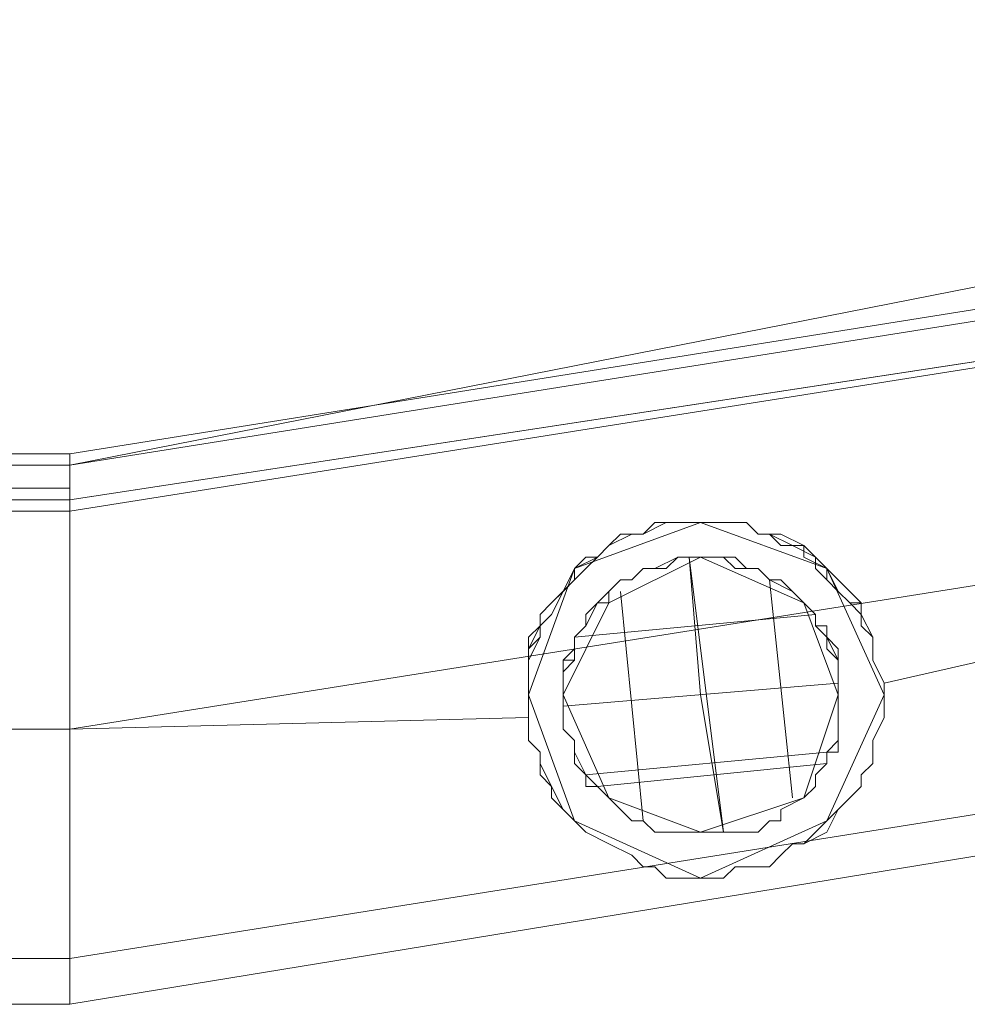
# Model space of a CAD drawing. Units: millimetres. Extents: x -2196 to 8564, y -5658 to 5533.
# Drawn here: x 6392 to 6459, y -2735 to -2665 of the extents above; entities that cross this region are included whole.
import ezdxf

# ---------------------------------------------------------------- set-up
doc = ezdxf.new("R2010")
doc.units = ezdxf.units.MM

# ---------------------------------------------------------------- blocks, each defined once
blk = doc.blocks.new('WMF0')
at = {"color": 251, "lineweight": 0}
for points in [[(8644.662, -5882.293), (8716.99, -5893.735), (8782.371, -5927.243), (8834.268, -5979.139), (8867.776, -6044.521), (8879.218, -6116.849), (8867.776, -6189.586), (8834.268, -6254.967), (8782.371, -6306.864), (8716.99, -6339.963), (8644.662, -6351.814)], [(8644.662, -5882.293), (8716.99, -5893.735), (8782.371, -5927.243), (8834.268, -5979.139), (8867.776, -6044.521), (8879.218, -6116.849), (8867.776, -6189.586), (8834.268, -6254.967), (8782.371, -6306.864), (8716.99, -6339.963), (8644.662, -6351.814)], [(8644.662, -5883.927), (8716.581, -5895.369), (8781.554, -5928.469), (8833.042, -5979.956), (8866.142, -6044.929), (8877.583, -6116.849), (8866.142, -6189.177), (8833.042, -6254.15), (8781.554, -6305.638), (8716.581, -6338.737), (8644.662, -6350.179)], [(8644.662, -5883.927), (8716.581, -5895.369), (8781.554, -5928.469), (8833.042, -5979.956), (8866.142, -6044.929), (8877.583, -6116.849), (8866.142, -6189.177), (8833.042, -6254.15), (8781.554, -6305.638), (8716.581, -6338.737), (8644.662, -6350.179)], [(8644.662, -5892.1), (8714.13, -5903.133), (8776.651, -5935.007), (8826.504, -5984.86), (8858.377, -6047.381), (8869.411, -6116.849), (8858.377, -6186.725), (8826.504, -6249.247), (8776.651, -6299.1), (8714.13, -6330.973), (8644.662, -6342.007)], [(8644.662, -5892.1), (8714.13, -5903.133), (8776.651, -5935.007), (8826.504, -5984.86), (8858.377, -6047.381), (8869.411, -6116.849), (8858.377, -6186.725), (8826.504, -6249.247), (8776.651, -6299.1), (8714.13, -6330.973), (8644.662, -6342.007)], [(8644.662, -5892.1), (8714.13, -5903.133), (8776.651, -5935.007), (8826.504, -5984.86), (8858.377, -6047.381), (8869.411, -6116.849), (8858.377, -6186.725), (8826.504, -6249.247), (8776.651, -6299.1), (8714.13, -6330.973), (8644.662, -6342.007)], [(8644.662, -5892.1), (8714.13, -5903.133), (8776.651, -5935.007), (8826.504, -5984.86), (8858.377, -6047.381), (8869.411, -6116.849), (8858.377, -6186.725), (8826.504, -6249.247), (8776.651, -6299.1), (8714.13, -6330.973), (8644.662, -6342.007)], [(8644.662, -5899.864), (8711.678, -5910.489), (8772.156, -5941.545), (8820.374, -5989.355), (8851.022, -6049.833), (8861.647, -6116.849), (8851.022, -6184.274), (8820.374, -6244.752), (8772.156, -6292.562), (8711.678, -6323.618), (8644.662, -6334.243)], [(8644.662, -5899.864), (8711.678, -5910.489), (8772.156, -5941.545), (8820.374, -5989.355), (8851.022, -6049.833), (8861.647, -6116.849), (8851.022, -6184.274), (8820.374, -6244.752), (8772.156, -6292.562), (8711.678, -6323.618), (8644.662, -6334.243)], [(8644.662, -5901.499), (8711.269, -5912.123), (8771.338, -5942.771), (8818.74, -5990.581), (8849.388, -6050.65), (8860.012, -6116.849), (8849.388, -6183.456), (8818.74, -6243.526), (8771.338, -6291.336), (8711.269, -6321.983), (8644.662, -6332.608)], [(8794.63, -6271.721), (8725.571, -6316.671), (8644.662, -6332.608)], [(8714.947, -6330.973), (8673.675, -6340.372)], [(8714.947, -6330.973), (8673.675, -6340.372)], [(8714.947, -6330.973), (8673.675, -6340.372)], [(8714.947, -6330.973), (8673.675, -6340.372)], [(8644.662, -6332.608), (8621.778, -6332.608)], [(8644.662, -6332.608), (8621.778, -6332.608)], [(8644.662, -6351.814), (8644.662, -6348.953), (8644.662, -6342.007), (8644.662, -6335.06), (8644.662, -6332.608)], [(8644.662, -6351.814), (8644.662, -6348.953), (8644.662, -6342.007), (8644.662, -6335.06), (8644.662, -6332.608)], [(8644.662, -6334.243), (8621.778, -6334.243)], [(8644.662, -6334.243), (8621.778, -6334.243)], [(8644.662, -6334.243), (8644.662, -6336.286), (8644.662, -6342.007), (8644.662, -6347.727), (8644.662, -6350.179)], [(8644.662, -6347.727), (8644.662, -6342.007), (8644.662, -6336.286), (8644.662, -6334.243)], [(8644.662, -6334.243), (8644.662, -6336.286), (8644.662, -6342.007), (8644.662, -6347.727), (8644.662, -6350.179)], [(8644.662, -6347.727), (8644.662, -6342.007), (8644.662, -6336.286), (8644.662, -6334.243)], [(8644.662, -6335.06), (8644.662, -6342.007), (8644.662, -6348.953), (8644.662, -6351.814)], [(8644.662, -6335.06), (8644.662, -6342.007), (8644.662, -6348.953), (8644.662, -6351.814)], [(8666.728, -6335.877), (8667.137, -6340.781), (8667.954, -6345.684)], [(8667.954, -6345.684), (8667.137, -6340.781), (8666.728, -6335.877)], [(8667.954, -6345.684), (8666.728, -6335.877)], [(8666.728, -6335.877), (8667.954, -6345.684)], [(8669.588, -6336.694), (8670.406, -6344.458)], [(8670.406, -6344.458), (8669.588, -6336.694)], [(8670.406, -6344.458), (8669.588, -6336.694)], [(8669.588, -6336.694), (8670.406, -6344.458)], [(8664.276, -6337.103), (8665.093, -6345.276)], [(8665.093, -6345.276), (8664.276, -6337.103)], [(8665.093, -6345.276), (8664.276, -6337.103)], [(8664.276, -6337.103), (8665.093, -6345.276)], [(8671.223, -6337.92), (8662.642, -6338.737)], [(8671.223, -6337.92), (8662.642, -6338.737)], [(8671.223, -6337.92), (8662.642, -6338.737)], [(8671.223, -6337.92), (8662.642, -6338.737)], [(8672.04, -6340.372), (8662.233, -6341.189)], [(8672.04, -6340.372), (8662.233, -6341.189)], [(8672.04, -6340.372), (8662.233, -6341.189)], [(8672.04, -6340.372), (8662.233, -6341.189)], [(8661.007, -6341.598), (8644.662, -6342.007)], [(8661.007, -6341.598), (8644.662, -6342.007)], [(8661.007, -6341.598), (8644.662, -6342.007)], [(8661.007, -6341.598), (8644.662, -6342.007)], [(8644.662, -6342.007), (8621.778, -6342.007)], [(8644.662, -6342.007), (8621.778, -6342.007)], [(8644.662, -6342.007), (8621.778, -6342.007)], [(8644.662, -6342.007), (8621.778, -6342.007)], [(8644.662, -6342.007), (8621.778, -6342.007)], [(8644.662, -6342.007), (8621.778, -6342.007)], [(8644.662, -6342.007), (8621.778, -6342.007)], [(8644.662, -6342.007), (8621.778, -6342.007)], [(8671.632, -6342.824), (8663.05, -6343.641)], [(8671.632, -6342.824), (8663.05, -6343.641)], [(8671.632, -6343.232), (8663.459, -6344.05)], [(8671.632, -6343.232), (8663.459, -6344.05)], [(8644.662, -6350.179), (8621.778, -6350.179)], [(8644.662, -6350.179), (8621.778, -6350.179)], [(8644.662, -6351.814), (8621.778, -6351.814)], [(8644.662, -6351.814), (8621.778, -6351.814)]]:
    blk.add_lwpolyline(points, dxfattribs=at)
at = {"color": 33, "lineweight": 0}
for points in [[(8644.662, -5899.864), (8711.678, -5910.489), (8772.156, -5941.545), (8819.966, -5989.355), (8851.022, -6049.833), (8861.647, -6116.849), (8851.022, -6184.274), (8819.966, -6244.752), (8772.156, -6292.562), (8711.678, -6323.618), (8644.662, -6333.834)], [(8644.662, -6333.834), (8711.678, -6323.618), (8772.156, -6292.562), (8819.966, -6244.752), (8851.022, -6184.274), (8861.647, -6116.849), (8851.022, -6049.833), (8819.966, -5989.355), (8772.156, -5941.545), (8711.678, -5910.489), (8644.662, -5899.864)], [(8644.662, -5901.907), (8711.269, -5912.532), (8770.93, -5943.179), (8818.331, -5990.581), (8848.979, -6050.65), (8859.603, -6116.849), (8848.979, -6183.456), (8818.331, -6243.526), (8770.93, -6290.927), (8711.269, -6321.575), (8644.662, -6332.199)], [(8644.662, -6332.199), (8711.269, -6321.575), (8770.93, -6290.927), (8818.331, -6243.526), (8848.979, -6183.456), (8859.603, -6116.849), (8848.979, -6050.65), (8818.331, -5990.581), (8770.93, -5943.179), (8711.269, -5912.532), (8644.662, -5901.907)], [(8644.662, -6332.199), (8711.269, -6321.575), (8770.93, -6290.927), (8818.331, -6243.526), (8848.979, -6183.456), (8859.603, -6116.849), (8848.979, -6050.65), (8818.331, -5990.581), (8770.93, -5943.179), (8711.269, -5912.532), (8644.662, -5901.907)], [(8644.662, -5901.907), (8711.269, -5912.532), (8770.93, -5943.179), (8818.331, -5990.581), (8848.979, -6050.65), (8859.603, -6116.849), (8848.979, -6183.456), (8818.331, -6243.526), (8770.93, -6290.927), (8711.269, -6321.575), (8644.662, -6332.199)], [(8644.662, -6332.199), (8619.735, -6332.199)], [(8619.735, -6332.199), (8644.662, -6332.199)], [(8644.662, -6332.199), (8644.662, -6333.425), (8644.662, -6333.834)], [(8644.662, -6333.834), (8644.662, -6333.425), (8644.662, -6332.199)], [(8619.735, -6333.425), (8644.662, -6333.425)], [(8644.662, -6333.425), (8619.735, -6333.425)], [(8644.662, -6333.834), (8619.735, -6333.834)], [(8619.735, -6333.834), (8644.662, -6333.834)]]:
    blk.add_lwpolyline(points, dxfattribs=at)
at = {"color": 251, "lineweight": 0}
for points in [[(8667.954, -6347.319), (8668.362, -6346.91), (8669.18, -6346.91), (8669.588, -6346.91), (8669.997, -6346.502), (8670.406, -6346.093), (8670.814, -6346.093), (8671.632, -6345.276), (8672.04, -6344.867), (8672.449, -6344.458), (8672.857, -6344.05), (8672.857, -6343.641), (8673.266, -6343.232), (8673.266, -6342.824), (8673.266, -6342.415), (8673.675, -6341.598), (8673.675, -6341.189), (8673.675, -6340.781), (8673.675, -6340.372), (8673.266, -6339.555), (8673.266, -6339.146), (8673.266, -6338.737), (8672.857, -6338.329), (8672.857, -6337.92), (8672.449, -6337.512), (8672.04, -6337.103), (8671.632, -6336.694), (8671.632, -6336.286), (8671.223, -6335.877), (8670.406, -6335.468), (8669.588, -6335.06), (8669.18, -6335.06), (8668.771, -6334.651), (8668.362, -6334.651), (8667.545, -6334.651), (8667.137, -6334.651), (8666.728, -6334.651), (8665.911, -6334.651), (8665.502, -6334.651), (8665.093, -6335.06), (8664.276, -6335.06), (8663.867, -6335.468), (8663.459, -6335.877), (8663.05, -6336.286), (8662.642, -6336.694), (8662.233, -6337.103), (8661.824, -6337.512), (8661.416, -6337.92), (8661.416, -6338.329), (8661.007, -6338.737), (8661.007, -6339.146), (8661.007, -6339.963), (8661.007, -6340.372), (8661.007, -6340.781), (8661.007, -6341.598), (8661.007, -6342.007), (8661.007, -6342.415), (8661.416, -6342.824), (8661.416, -6343.232), (8661.824, -6344.05), (8662.233, -6344.867), (8662.642, -6345.276), (8663.05, -6345.684), (8663.867, -6346.093), (8664.685, -6346.502), (8665.093, -6346.91), (8665.502, -6346.91), (8665.911, -6347.319), (8666.728, -6347.319), (8667.137, -6347.319), (8667.954, -6347.319)], [(8666.728, -6334.651), (8667.137, -6334.651), (8667.545, -6334.651), (8668.362, -6334.651), (8668.771, -6334.651), (8669.18, -6335.06), (8669.588, -6335.06), (8670.406, -6335.468), (8671.223, -6335.877), (8671.223, -6336.286), (8671.632, -6336.694), (8672.04, -6337.103), (8672.449, -6337.512), (8672.857, -6337.512), (8672.857, -6337.92), (8673.266, -6338.737), (8673.266, -6339.146), (8673.266, -6339.555), (8673.675, -6340.372), (8673.675, -6340.781), (8673.675, -6341.189), (8673.675, -6341.598), (8673.266, -6342.415), (8673.266, -6342.824), (8673.266, -6343.232), (8672.857, -6343.641), (8672.857, -6344.05), (8672.449, -6344.458), (8672.04, -6344.867), (8671.632, -6345.684), (8670.814, -6346.093), (8670.406, -6346.093), (8669.997, -6346.502), (8669.588, -6346.91), (8669.18, -6346.91), (8668.362, -6346.91), (8667.954, -6347.319), (8667.137, -6347.319), (8666.728, -6347.319), (8665.911, -6347.319), (8665.502, -6346.91), (8665.093, -6346.91), (8664.685, -6346.502), (8663.867, -6346.093), (8663.05, -6345.684), (8662.642, -6345.276), (8662.233, -6344.867), (8661.824, -6344.458), (8661.824, -6344.05), (8661.416, -6343.641), (8661.416, -6342.824), (8661.007, -6342.415), (8661.007, -6342.007), (8661.007, -6341.598), (8661.007, -6340.781), (8661.007, -6340.372), (8661.007, -6339.963), (8661.007, -6339.146), (8661.416, -6338.737), (8661.416, -6338.329), (8661.416, -6337.92), (8661.824, -6337.512), (8662.233, -6337.103), (8662.642, -6336.694), (8663.05, -6336.286), (8663.459, -6335.877), (8663.867, -6335.468), (8664.276, -6335.06), (8665.093, -6335.06), (8665.502, -6334.651), (8665.911, -6334.651), (8666.728, -6334.651)], [(8673.675, -6340.781), (8671.632, -6336.286), (8667.137, -6334.651), (8662.642, -6336.286), (8661.007, -6340.781), (8662.642, -6345.276), (8667.137, -6347.319), (8671.632, -6345.276), (8673.675, -6340.781)], [(8673.675, -6340.372), (8673.266, -6339.555), (8673.266, -6338.737), (8672.857, -6338.329), (8672.857, -6337.92), (8672.449, -6337.512), (8672.04, -6337.103), (8671.632, -6336.286), (8670.814, -6335.877), (8670.814, -6335.468), (8669.997, -6335.468), (8669.588, -6335.06), (8669.18, -6335.06), (8668.771, -6334.651), (8667.954, -6334.651), (8667.137, -6334.651), (8666.728, -6334.651), (8665.911, -6334.651), (8665.093, -6335.06), (8664.685, -6335.06), (8663.867, -6335.468), (8663.459, -6335.877), (8663.05, -6335.877), (8662.642, -6336.286), (8662.642, -6336.694), (8661.824, -6337.512), (8661.416, -6337.92), (8661.416, -6338.329), (8661.007, -6339.146), (8661.007, -6339.555), (8661.007, -6340.372), (8661.007, -6340.781), (8661.007, -6341.598), (8661.007, -6342.007), (8661.007, -6342.415), (8661.416, -6342.824), (8661.416, -6343.232), (8661.824, -6344.05), (8662.233, -6344.867), (8662.642, -6345.276), (8663.05, -6345.684), (8663.867, -6346.093), (8664.685, -6346.502), (8665.093, -6346.91), (8665.502, -6346.91), (8665.911, -6347.319), (8666.728, -6347.319), (8667.137, -6347.319), (8667.954, -6347.319), (8668.362, -6346.91), (8669.18, -6346.91), (8669.588, -6346.91), (8669.997, -6346.502), (8670.406, -6346.093), (8670.814, -6346.093), (8671.632, -6345.276), (8672.04, -6344.867), (8672.449, -6344.458), (8672.857, -6344.05), (8672.857, -6343.641), (8673.266, -6343.232), (8673.266, -6342.824), (8673.266, -6342.415), (8673.675, -6341.598), (8673.675, -6341.189), (8673.675, -6340.781), (8673.675, -6340.372)], [(8661.007, -6341.598), (8661.007, -6340.781), (8661.007, -6339.963), (8661.007, -6339.555), (8661.416, -6338.737), (8661.416, -6338.329), (8661.824, -6337.92), (8662.233, -6337.103), (8662.642, -6336.286), (8663.459, -6335.877), (8663.867, -6335.468), (8664.276, -6335.06), (8664.685, -6335.06), (8665.093, -6335.06), (8665.502, -6334.651), (8666.319, -6334.651), (8666.728, -6334.651), (8667.137, -6334.651), (8667.545, -6334.651), (8667.954, -6334.651), (8668.362, -6334.651), (8668.771, -6334.651), (8669.18, -6335.06), (8669.997, -6335.06), (8670.814, -6335.468), (8671.632, -6336.286), (8672.04, -6336.694), (8672.449, -6337.103), (8672.857, -6337.512), (8672.857, -6338.329), (8673.266, -6338.737), (8673.266, -6339.555), (8673.675, -6340.372), (8673.675, -6340.781), (8673.675, -6341.189), (8673.675, -6341.598), (8673.266, -6342.415), (8673.266, -6342.824), (8673.266, -6343.232), (8672.857, -6343.641), (8672.857, -6344.05), (8672.449, -6344.458), (8672.04, -6344.867), (8671.632, -6345.684), (8670.814, -6346.093), (8670.406, -6346.093), (8669.997, -6346.502), (8669.588, -6346.91), (8669.18, -6346.91), (8668.362, -6346.91), (8667.954, -6347.319), (8667.137, -6347.319), (8666.728, -6347.319), (8665.911, -6347.319), (8665.502, -6346.91), (8665.093, -6346.91), (8664.685, -6346.502), (8663.867, -6346.093), (8663.05, -6345.684), (8662.642, -6345.276), (8662.233, -6344.867), (8661.824, -6344.458), (8661.824, -6344.05), (8661.416, -6343.641), (8661.416, -6342.824), (8661.007, -6342.415), (8661.007, -6342.007), (8661.007, -6341.598)], [(8661.007, -6340.781), (8662.642, -6336.286), (8667.137, -6334.651), (8671.632, -6336.286), (8673.675, -6340.781), (8671.632, -6345.276), (8667.137, -6347.319), (8662.642, -6345.276), (8661.007, -6340.781)], [(8667.545, -6345.684), (8668.362, -6345.684), (8668.771, -6345.684), (8669.18, -6345.684), (8669.588, -6345.276), (8669.997, -6345.276), (8669.997, -6344.867), (8670.814, -6344.458), (8671.223, -6344.05), (8671.223, -6343.641), (8671.632, -6343.232), (8671.632, -6342.824), (8672.04, -6342.824), (8672.04, -6342.415), (8672.04, -6342.007), (8672.04, -6341.598), (8672.04, -6341.189), (8672.04, -6340.781), (8672.04, -6340.372), (8672.04, -6339.963), (8672.04, -6339.555), (8672.04, -6339.146), (8671.632, -6338.737), (8671.632, -6338.329), (8671.223, -6338.329), (8671.223, -6337.92), (8670.814, -6337.512), (8670.406, -6337.103), (8669.588, -6336.694), (8669.18, -6336.286), (8668.771, -6336.286), (8668.362, -6336.286), (8667.954, -6335.877), (8667.545, -6335.877), (8667.137, -6335.877), (8666.728, -6335.877), (8666.319, -6335.877), (8665.911, -6336.286), (8665.502, -6336.286), (8665.093, -6336.286), (8664.685, -6336.694), (8664.276, -6336.694), (8663.867, -6337.103), (8663.459, -6337.512), (8663.05, -6337.92), (8663.05, -6338.329), (8662.642, -6338.737), (8662.642, -6339.146), (8662.642, -6339.555), (8662.233, -6339.555), (8662.233, -6339.963), (8662.233, -6340.372), (8662.233, -6340.781), (8662.233, -6341.189), (8662.233, -6341.598), (8662.233, -6342.007), (8662.642, -6342.415), (8662.642, -6342.824), (8662.642, -6343.232), (8663.05, -6343.641), (8663.05, -6344.05), (8663.459, -6344.05), (8663.867, -6344.458), (8664.276, -6344.867), (8664.685, -6345.276), (8665.093, -6345.276), (8665.502, -6345.684), (8665.911, -6345.684), (8666.319, -6345.684), (8666.728, -6345.684), (8667.137, -6345.684), (8667.545, -6345.684)], [(8662.233, -6340.781), (8663.867, -6337.512), (8667.137, -6335.877), (8670.814, -6337.512), (8672.04, -6340.781), (8670.814, -6344.458), (8667.137, -6345.684), (8663.867, -6344.458), (8662.233, -6340.781)], [(8672.04, -6340.372), (8672.04, -6339.963), (8672.04, -6339.555), (8671.632, -6338.737), (8671.632, -6338.329), (8671.223, -6338.329), (8671.223, -6337.92), (8670.814, -6337.512), (8670.406, -6337.103), (8669.588, -6336.694), (8669.18, -6336.286), (8668.771, -6336.286), (8668.362, -6335.877), (8667.954, -6335.877), (8667.137, -6335.877), (8666.728, -6335.877), (8666.319, -6335.877), (8665.502, -6336.286), (8665.093, -6336.286), (8664.685, -6336.694), (8664.276, -6336.694), (8663.867, -6337.103), (8663.459, -6337.512), (8663.05, -6338.329), (8662.642, -6338.737), (8662.642, -6339.146), (8662.642, -6339.555), (8662.233, -6339.963), (8662.233, -6340.372), (8662.233, -6340.781), (8662.233, -6341.189), (8662.233, -6341.598), (8662.233, -6342.007), (8662.642, -6342.415), (8662.642, -6342.824), (8662.642, -6343.232), (8663.05, -6343.641), (8663.05, -6344.05), (8663.459, -6344.05), (8663.867, -6344.458), (8664.276, -6344.867), (8664.685, -6345.276), (8665.093, -6345.276), (8665.502, -6345.684), (8665.911, -6345.684), (8666.319, -6345.684), (8666.728, -6345.684), (8667.137, -6345.684), (8667.545, -6345.684), (8668.362, -6345.684), (8668.771, -6345.684), (8669.18, -6345.684), (8669.588, -6345.276), (8669.997, -6345.276), (8669.997, -6344.867), (8670.814, -6344.458), (8671.223, -6344.05), (8671.223, -6343.641), (8671.632, -6343.232), (8671.632, -6342.824), (8672.04, -6342.824), (8672.04, -6342.415), (8672.04, -6342.007), (8672.04, -6341.598), (8672.04, -6341.189), (8672.04, -6340.781), (8672.04, -6340.372)], [(8672.04, -6340.781), (8670.814, -6337.512), (8667.137, -6335.877), (8663.867, -6337.512), (8662.233, -6340.781), (8663.867, -6344.458), (8667.137, -6345.684), (8670.814, -6344.458), (8672.04, -6340.781)], [(8662.233, -6341.189), (8662.233, -6340.781), (8662.233, -6340.372), (8662.233, -6339.963), (8662.642, -6339.555), (8662.642, -6339.146), (8662.642, -6338.737), (8663.05, -6338.329), (8663.459, -6337.512), (8663.867, -6337.512), (8663.867, -6337.103), (8664.276, -6336.694), (8664.685, -6336.694), (8665.093, -6336.286), (8665.502, -6336.286), (8666.319, -6335.877), (8666.728, -6335.877), (8667.137, -6335.877), (8667.954, -6335.877), (8668.362, -6335.877), (8668.771, -6336.286), (8669.18, -6336.286), (8669.588, -6336.694), (8669.997, -6336.694), (8670.406, -6337.103), (8670.814, -6337.512), (8671.223, -6337.92), (8671.223, -6338.329), (8671.632, -6338.737), (8671.632, -6339.146), (8672.04, -6339.555), (8672.04, -6339.963), (8672.04, -6340.372), (8672.04, -6340.781), (8672.04, -6341.598), (8672.04, -6342.007), (8672.04, -6342.415), (8671.632, -6342.824), (8671.632, -6343.232), (8671.223, -6343.641), (8671.223, -6344.05), (8670.814, -6344.458), (8669.997, -6344.867), (8669.997, -6345.276), (8669.588, -6345.276), (8669.18, -6345.684), (8668.771, -6345.684), (8668.362, -6345.684), (8667.545, -6345.684), (8667.137, -6345.684), (8666.728, -6345.684), (8666.319, -6345.684), (8665.911, -6345.684), (8665.502, -6345.684), (8665.093, -6345.276), (8664.685, -6345.276), (8664.276, -6344.867), (8663.867, -6344.458), (8663.459, -6344.05), (8663.05, -6343.641), (8662.642, -6342.824), (8662.642, -6342.415), (8662.233, -6342.007), (8662.233, -6341.189)], [(8666.728, -6335.877), (8667.137, -6335.877), (8667.545, -6335.877), (8667.954, -6335.877), (8668.362, -6336.286), (8668.771, -6336.286), (8669.18, -6336.286), (8669.588, -6336.694), (8670.406, -6337.103), (8670.814, -6337.512), (8671.223, -6337.92), (8671.223, -6338.329), (8671.632, -6338.737), (8672.04, -6339.146), (8672.04, -6339.963), (8672.04, -6340.372), (8672.04, -6340.781), (8672.04, -6341.598), (8672.04, -6342.007), (8672.04, -6342.415), (8671.632, -6342.824), (8671.632, -6343.232), (8671.223, -6343.641), (8671.223, -6344.05), (8670.814, -6344.458), (8669.997, -6344.867), (8669.997, -6345.276), (8669.588, -6345.276), (8669.18, -6345.684), (8668.771, -6345.684), (8668.362, -6345.684), (8667.545, -6345.684), (8667.137, -6345.684), (8666.728, -6345.684), (8666.319, -6345.684), (8665.911, -6345.684), (8665.502, -6345.684), (8665.093, -6345.276), (8664.685, -6345.276), (8664.276, -6344.867), (8663.867, -6344.458), (8663.459, -6344.05), (8663.05, -6343.641), (8662.642, -6342.824), (8662.642, -6342.415), (8662.233, -6342.007), (8662.233, -6341.189), (8662.233, -6340.781), (8662.233, -6340.372), (8662.233, -6339.555), (8662.642, -6339.146), (8662.642, -6338.737), (8663.05, -6338.329), (8663.05, -6337.92), (8663.459, -6337.512), (8663.867, -6337.103), (8664.276, -6336.694), (8664.685, -6336.694), (8665.093, -6336.286), (8665.502, -6336.286), (8665.911, -6336.286), (8666.319, -6335.877), (8666.728, -6335.877)]]:
    blk.add_lwpolyline(points, close=True, dxfattribs=at)

msp = doc.modelspace()

# ---------------------------------------------------------------- block references
at = {"xscale": 2.001033900000039, "yscale": 2.001033900000039, "zscale": 2.0010339}
msp.add_blockref('WMF0', (-10903.097, 9975.017), dxfattribs=at)

doc.saveas('drawing.dxf')
